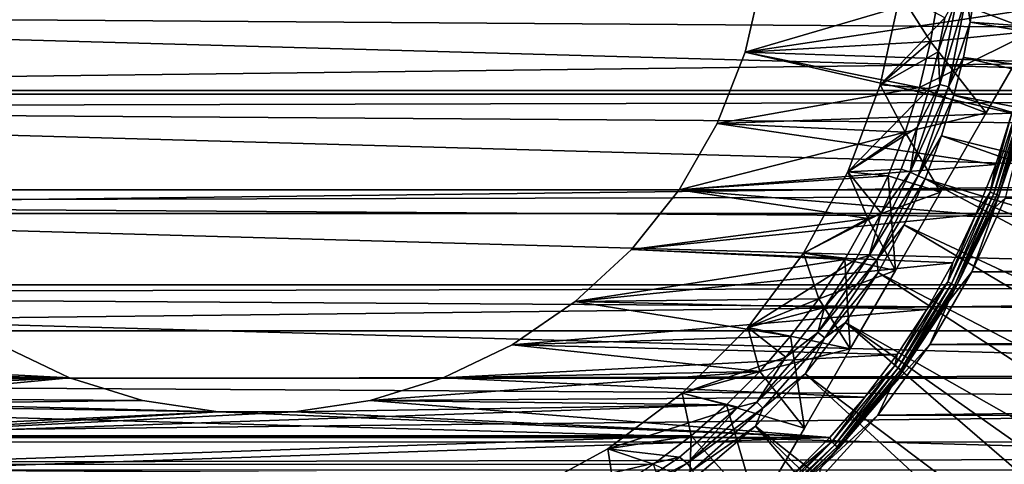
# Model space of a CAD drawing. Units: millimetres. Extents: x -157 to 306, y -332 to 718.
# Drawn here: x -80 to -60, y -11 to -2 of the extents above; entities that cross this region are included whole.
import ezdxf

# ---------------------------------------------------------------- set-up
doc = ezdxf.new("R2010")
doc.units = ezdxf.units.MM
doc.header["$LTSCALE"] = 43.576672
for name, color, linetype in [('1097', 7, 'CONTINUOUS'), ('1099', 7, 'CONTINUOUS'), ('1101', 7, 'CONTINUOUS'), ('1103', 7, 'CONTINUOUS'), ('1104', 7, 'CONTINUOUS'), ('1105', 7, 'CONTINUOUS'), ('1107', 7, 'CONTINUOUS'), ('1113', 7, 'CONTINUOUS'), ('1114', 7, 'CONTINUOUS'), ('1120', 7, 'CONTINUOUS'), ('1121', 7, 'CONTINUOUS'), ('1124', 7, 'CONTINUOUS'), ('1126', 7, 'CONTINUOUS'), ('1127', 7, 'CONTINUOUS'), ('1134', 7, 'CONTINUOUS'), ('1568', 7, 'CONTINUOUS'), ('2', 7, 'CONTINUOUS')]:
    doc.layers.add(name, color=color, linetype=linetype)

msp = doc.modelspace()

# ---------------------------------------------------------------- linework, layer by layer
at = {"layer": '1097', "linetype": 'Continuous'}
for points in [[(-64.716, -1.55, -34), (-59.199, -2.186, -34), (-65.062, -3.065, -34), (-64.716, -1.55, -34)], [(-59.199, -2.186, -34), (-59.383, -3.252, -34), (-65.062, -3.065, -34), (-59.199, -2.186, -34)], [(-65.062, -3.065, -34), (-59.639, -4.303, -34), (-65.63, -4.513, -34), (-65.062, -3.065, -34)], [(-59.383, -3.252, -34), (-59.639, -4.303, -34), (-65.062, -3.065, -34), (-59.383, -3.252, -34)], [(-59.639, -4.303, -34), (-59.97, -5.343, -34), (-65.63, -4.513, -34), (-59.639, -4.303, -34)], [(-65.63, -4.513, -34), (-59.97, -5.343, -34), (-66.407, -5.859, -34), (-65.63, -4.513, -34)], [(-59.97, -5.343, -34), (-60.372, -6.362, -34), (-66.407, -5.859, -34), (-59.97, -5.343, -34)], [(-66.407, -5.859, -34), (-60.372, -6.362, -34), (-67.376, -7.074, -34), (-66.407, -5.859, -34)], [(-60.372, -6.362, -34), (-60.839, -7.344, -34), (-67.376, -7.074, -34), (-60.372, -6.362, -34)], [(-67.376, -7.074, -34), (-60.839, -7.344, -34), (-68.516, -8.131, -34), (-67.376, -7.074, -34)], [(-60.839, -7.344, -34), (-61.372, -8.29, -34), (-68.516, -8.131, -34), (-60.839, -7.344, -34)], [(-68.516, -8.131, -34), (-61.372, -8.29, -34), (-69.8, -9.007, -34), (-68.516, -8.131, -34)], [(-61.372, -8.29, -34), (-61.972, -9.205, -34), (-69.8, -9.007, -34), (-61.372, -8.29, -34)], [(-78.799, -9.681, -34), (-88.029, -9.203, -34), (-80.2, -9.007, -34), (-78.799, -9.681, -34)], [(-69.8, -9.007, -34), (-61.972, -9.205, -34), (-71.201, -9.681, -34), (-69.8, -9.007, -34)], [(-87.369, -10.073, -34), (-88.029, -9.203, -34), (-78.799, -9.681, -34), (-87.369, -10.073, -34)], [(-61.972, -9.205, -34), (-62.632, -10.075, -34), (-71.201, -9.681, -34), (-61.972, -9.205, -34)], [(-77.314, -10.139, -34), (-87.369, -10.073, -34), (-78.799, -9.681, -34), (-77.314, -10.139, -34)], [(-71.201, -9.681, -34), (-62.632, -10.075, -34), (-72.686, -10.139, -34), (-71.201, -9.681, -34)], [(-86.657, -10.89, -34), (-87.369, -10.073, -34), (-75.777, -10.371, -34), (-86.657, -10.89, -34)], [(-75.777, -10.371, -34), (-87.369, -10.073, -34), (-77.314, -10.139, -34), (-75.777, -10.371, -34)], [(-72.686, -10.139, -34), (-63.345, -10.892, -34), (-74.223, -10.371, -34), (-72.686, -10.139, -34)], [(-62.632, -10.075, -34), (-63.345, -10.892, -34), (-72.686, -10.139, -34), (-62.632, -10.075, -34)], [(-63.345, -10.892, -34), (-86.657, -10.89, -34), (-75.777, -10.371, -34), (-63.345, -10.892, -34)], [(-74.223, -10.371, -34), (-63.345, -10.892, -34), (-75.777, -10.371, -34), (-74.223, -10.371, -34)], [(-85.885, -11.66, -34), (-86.657, -10.89, -34), (-63.345, -10.892, -34), (-85.885, -11.66, -34)], [(-64.117, -11.662, -34), (-85.885, -11.66, -34), (-63.345, -10.892, -34), (-64.117, -11.662, -34)]]:
    msp.add_3dface(points, dxfattribs=at)
at = {"layer": '1099', "linetype": 'Continuous'}
for points in [[(-59.301, -4.206, -33.703), (-59.775, -6.03, -19.592), (-59.985, -6.22, -33.703), (-59.301, -4.206, -33.703)], [(-59.775, -6.03, -19.592), (-60.452, -7.528, -19.068), (-59.985, -6.22, -33.703), (-59.775, -6.03, -19.592)], [(-59.985, -6.22, -33.703), (-60.452, -7.528, -19.068), (-60.925, -8.126, -33.703), (-59.985, -6.22, -33.703)], [(-60.452, -7.528, -19.068), (-61.309, -9.004, -18.416), (-60.925, -8.126, -33.703), (-60.452, -7.528, -19.068)], [(-60.925, -8.126, -33.703), (-61.309, -9.004, -18.416), (-62.106, -9.894, -33.703), (-60.925, -8.126, -33.703)], [(-61.309, -9.004, -18.416), (-62.363, -10.441, -17.64), (-62.106, -9.894, -33.703), (-61.309, -9.004, -18.416)], [(-62.106, -9.894, -33.703), (-62.363, -10.441, -17.64), (-63.508, -11.492, -33.703), (-62.106, -9.894, -33.703)], [(-62.363, -10.441, -17.64), (-63.615, -11.805, -16.758), (-63.508, -11.492, -33.703), (-62.363, -10.441, -17.64)]]:
    msp.add_3dface(points, dxfattribs=at)
at = {"layer": '1101', "linetype": 'Continuous'}
for points in [[(-60.082, -5.906, -33.986), (-59.639, -4.303, -34), (-59.46, -3.99, -33.986), (-60.082, -5.906, -33.986)], [(-60.082, -5.906, -33.986), (-59.46, -3.99, -33.986), (-60.005, -5.937, -33.943), (-60.082, -5.906, -33.986)], [(-60.005, -5.937, -33.943), (-59.46, -3.99, -33.986), (-59.379, -4.011, -33.943), (-60.005, -5.937, -33.943)], [(-60.005, -5.937, -33.943), (-59.379, -4.011, -33.943), (-59.943, -5.962, -33.878), (-60.005, -5.937, -33.943)], [(-59.943, -5.962, -33.878), (-59.379, -4.011, -33.943), (-59.314, -4.027, -33.878), (-59.943, -5.962, -33.878)], [(-59.943, -5.962, -33.878), (-59.314, -4.027, -33.878), (-59.903, -5.977, -33.795), (-59.943, -5.962, -33.878)], [(-59.903, -5.977, -33.795), (-59.314, -4.027, -33.878), (-59.273, -4.038, -33.795), (-59.903, -5.977, -33.795)], [(-59.301, -4.206, -33.703), (-59.903, -5.977, -33.795), (-59.273, -4.038, -33.795), (-59.301, -4.206, -33.703)], [(-59.97, -5.343, -34), (-59.639, -4.303, -34), (-60.082, -5.906, -33.986), (-59.97, -5.343, -34)], [(-59.301, -4.206, -33.703), (-59.985, -6.22, -33.703), (-59.903, -5.977, -33.795), (-59.301, -4.206, -33.703)], [(-60.372, -6.362, -34), (-59.97, -5.343, -34), (-60.082, -5.906, -33.986), (-60.372, -6.362, -34)], [(-60.94, -7.73, -33.986), (-60.372, -6.362, -34), (-60.082, -5.906, -33.986), (-60.94, -7.73, -33.986)], [(-60.94, -7.73, -33.986), (-60.082, -5.906, -33.986), (-60.867, -7.77, -33.943), (-60.94, -7.73, -33.986)], [(-60.867, -7.77, -33.943), (-60.082, -5.906, -33.986), (-60.005, -5.937, -33.943), (-60.867, -7.77, -33.943)], [(-60.867, -7.77, -33.943), (-60.005, -5.937, -33.943), (-60.809, -7.802, -33.878), (-60.867, -7.77, -33.943)], [(-60.809, -7.802, -33.878), (-60.005, -5.937, -33.943), (-59.943, -5.962, -33.878), (-60.809, -7.802, -33.878)], [(-60.809, -7.802, -33.878), (-59.943, -5.962, -33.878), (-60.771, -7.822, -33.795), (-60.809, -7.802, -33.878)], [(-60.771, -7.822, -33.795), (-59.943, -5.962, -33.878), (-59.903, -5.977, -33.795), (-60.771, -7.822, -33.795)], [(-59.985, -6.22, -33.703), (-60.771, -7.822, -33.795), (-59.903, -5.977, -33.795), (-59.985, -6.22, -33.703)], [(-60.839, -7.344, -34), (-60.372, -6.362, -34), (-60.94, -7.73, -33.986), (-60.839, -7.344, -34)], [(-59.985, -6.22, -33.703), (-60.925, -8.126, -33.703), (-60.771, -7.822, -33.795), (-59.985, -6.22, -33.703)], [(-61.372, -8.29, -34), (-60.839, -7.344, -34), (-60.94, -7.73, -33.986), (-61.372, -8.29, -34)], [(-62.02, -9.431, -33.986), (-61.372, -8.29, -34), (-60.94, -7.73, -33.986), (-62.02, -9.431, -33.986)], [(-62.02, -9.431, -33.986), (-60.94, -7.73, -33.986), (-61.952, -9.48, -33.943), (-62.02, -9.431, -33.986)], [(-61.952, -9.48, -33.943), (-60.94, -7.73, -33.986), (-60.867, -7.77, -33.943), (-61.952, -9.48, -33.943)], [(-61.952, -9.48, -33.943), (-60.867, -7.77, -33.943), (-61.899, -9.519, -33.878), (-61.952, -9.48, -33.943)], [(-61.899, -9.519, -33.878), (-60.867, -7.77, -33.943), (-60.809, -7.802, -33.878), (-61.899, -9.519, -33.878)], [(-61.899, -9.519, -33.878), (-60.809, -7.802, -33.878), (-61.864, -9.544, -33.795), (-61.899, -9.519, -33.878)], [(-61.864, -9.544, -33.795), (-60.809, -7.802, -33.878), (-60.771, -7.822, -33.795), (-61.864, -9.544, -33.795)], [(-60.925, -8.126, -33.703), (-61.864, -9.544, -33.795), (-60.771, -7.822, -33.795), (-60.925, -8.126, -33.703)], [(-60.925, -8.126, -33.703), (-62.106, -9.894, -33.703), (-61.864, -9.544, -33.795), (-60.925, -8.126, -33.703)], [(-61.972, -9.205, -34), (-61.372, -8.29, -34), (-62.02, -9.431, -33.986), (-61.972, -9.205, -34)], [(-62.632, -10.075, -34), (-61.972, -9.205, -34), (-62.02, -9.431, -33.986), (-62.632, -10.075, -34)], [(-63.304, -10.983, -33.986), (-62.632, -10.075, -34), (-62.02, -9.431, -33.986), (-63.304, -10.983, -33.986)], [(-63.304, -10.983, -33.986), (-62.02, -9.431, -33.986), (-63.243, -11.04, -33.943), (-63.304, -10.983, -33.986)], [(-63.243, -11.04, -33.943), (-62.02, -9.431, -33.986), (-61.952, -9.48, -33.943), (-63.243, -11.04, -33.943)], [(-63.243, -11.04, -33.943), (-61.952, -9.48, -33.943), (-63.195, -11.086, -33.878), (-63.243, -11.04, -33.943)], [(-63.195, -11.086, -33.878), (-61.952, -9.48, -33.943), (-61.899, -9.519, -33.878), (-63.195, -11.086, -33.878)], [(-63.195, -11.086, -33.878), (-61.899, -9.519, -33.878), (-63.164, -11.115, -33.795), (-63.195, -11.086, -33.878)], [(-63.164, -11.115, -33.795), (-61.899, -9.519, -33.878), (-61.864, -9.544, -33.795), (-63.164, -11.115, -33.795)], [(-62.106, -9.894, -33.703), (-63.164, -11.115, -33.795), (-61.864, -9.544, -33.795), (-62.106, -9.894, -33.703)], [(-62.106, -9.894, -33.703), (-63.508, -11.492, -33.703), (-63.164, -11.115, -33.795), (-62.106, -9.894, -33.703)], [(-63.345, -10.892, -34), (-62.632, -10.075, -34), (-63.304, -10.983, -33.986), (-63.345, -10.892, -34)], [(-64.773, -12.363, -33.986), (-64.117, -11.662, -34), (-63.304, -10.983, -33.986), (-64.773, -12.363, -33.986)], [(-64.773, -12.363, -33.986), (-63.304, -10.983, -33.986), (-64.72, -12.427, -33.943), (-64.773, -12.363, -33.986)], [(-64.72, -12.427, -33.943), (-63.304, -10.983, -33.986), (-63.243, -11.04, -33.943), (-64.72, -12.427, -33.943)], [(-64.117, -11.662, -34), (-63.345, -10.892, -34), (-63.304, -10.983, -33.986), (-64.117, -11.662, -34)], [(-64.72, -12.427, -33.943), (-63.243, -11.04, -33.943), (-64.677, -12.478, -33.878), (-64.72, -12.427, -33.943)], [(-64.677, -12.478, -33.878), (-63.243, -11.04, -33.943), (-63.195, -11.086, -33.878), (-64.677, -12.478, -33.878)], [(-64.677, -12.478, -33.878), (-63.195, -11.086, -33.878), (-64.65, -12.511, -33.795), (-64.677, -12.478, -33.878)], [(-64.65, -12.511, -33.795), (-63.195, -11.086, -33.878), (-63.164, -11.115, -33.795), (-64.65, -12.511, -33.795)], [(-63.508, -11.492, -33.703), (-64.65, -12.511, -33.795), (-63.164, -11.115, -33.795), (-63.508, -11.492, -33.703)]]:
    msp.add_3dface(points, dxfattribs=at)
at = {"layer": '1103', "linetype": 'Continuous'}
for points in [[(-64.716, -1.55, -34), (-65.062, -3.065, -34), (-64.716, -1.55, -35), (-64.716, -1.55, -34)], [(-64.716, -1.55, -35), (-65.062, -3.065, -34), (-65.062, -3.065, -35), (-64.716, -1.55, -35)], [(-65.062, -3.065, -34), (-65.63, -4.513, -34), (-65.062, -3.065, -35), (-65.062, -3.065, -34)], [(-65.062, -3.065, -35), (-65.63, -4.513, -34), (-65.63, -4.513, -35), (-65.062, -3.065, -35)], [(-65.63, -4.513, -34), (-66.407, -5.859, -34), (-65.63, -4.513, -35), (-65.63, -4.513, -34)], [(-65.63, -4.513, -35), (-66.407, -5.859, -34), (-66.407, -5.859, -35), (-65.63, -4.513, -35)], [(-66.407, -5.859, -34), (-67.376, -7.074, -34), (-66.407, -5.859, -35), (-66.407, -5.859, -34)], [(-66.407, -5.859, -35), (-67.376, -7.074, -34), (-67.376, -7.074, -35), (-66.407, -5.859, -35)], [(-67.376, -7.074, -34), (-68.516, -8.131, -34), (-67.376, -7.074, -35), (-67.376, -7.074, -34)], [(-67.376, -7.074, -35), (-68.516, -8.131, -34), (-68.516, -8.131, -35), (-67.376, -7.074, -35)], [(-68.516, -8.131, -34), (-69.8, -9.007, -34), (-68.516, -8.131, -35), (-68.516, -8.131, -34)], [(-68.516, -8.131, -35), (-69.8, -9.007, -34), (-69.8, -9.007, -35), (-68.516, -8.131, -35)], [(-78.799, -9.681, -34), (-80.2, -9.007, -34), (-78.799, -9.681, -35), (-78.799, -9.681, -34)], [(-78.799, -9.681, -35), (-80.2, -9.007, -34), (-80.2, -9.007, -35), (-78.799, -9.681, -35)], [(-69.8, -9.007, -34), (-71.201, -9.681, -34), (-69.8, -9.007, -35), (-69.8, -9.007, -34)], [(-69.8, -9.007, -35), (-71.201, -9.681, -34), (-71.201, -9.681, -35), (-69.8, -9.007, -35)], [(-77.314, -10.139, -34), (-78.799, -9.681, -34), (-77.314, -10.139, -35), (-77.314, -10.139, -34)], [(-77.314, -10.139, -35), (-78.799, -9.681, -34), (-78.799, -9.681, -35), (-77.314, -10.139, -35)], [(-71.201, -9.681, -34), (-72.686, -10.139, -34), (-71.201, -9.681, -35), (-71.201, -9.681, -34)], [(-71.201, -9.681, -35), (-72.686, -10.139, -34), (-72.686, -10.139, -35), (-71.201, -9.681, -35)], [(-75.777, -10.371, -34), (-77.314, -10.139, -34), (-75.777, -10.371, -35), (-75.777, -10.371, -34)], [(-75.777, -10.371, -35), (-77.314, -10.139, -34), (-77.314, -10.139, -35), (-75.777, -10.371, -35)], [(-72.686, -10.139, -34), (-74.223, -10.371, -34), (-72.686, -10.139, -35), (-72.686, -10.139, -34)], [(-72.686, -10.139, -35), (-74.223, -10.371, -34), (-74.223, -10.371, -35), (-72.686, -10.139, -35)], [(-74.223, -10.371, -34), (-75.777, -10.371, -34), (-74.223, -10.371, -35), (-74.223, -10.371, -34)], [(-74.223, -10.371, -35), (-75.777, -10.371, -34), (-75.777, -10.371, -35), (-74.223, -10.371, -35)]]:
    msp.add_3dface(points, dxfattribs=at)
at = {"layer": '1104', "linetype": 'Continuous'}
for points in [[(-61.914, -1.881, -50), (-61.293, -2.848, -50), (-62.315, -3.725, -50), (-61.914, -1.881, -50)], [(-61.13, -1.907, -50), (-61.293, -2.848, -50), (-61.914, -1.881, -50), (-61.13, -1.907, -50)], [(-61.293, -2.848, -50), (-61.519, -3.778, -50), (-62.315, -3.725, -50), (-61.293, -2.848, -50)], [(-62.315, -3.725, -50), (-61.808, -4.688, -50), (-62.974, -5.492, -50), (-62.315, -3.725, -50)], [(-61.519, -3.778, -50), (-61.808, -4.688, -50), (-62.315, -3.725, -50), (-61.519, -3.778, -50)], [(-61.808, -4.688, -50), (-62.159, -5.578, -50), (-62.974, -5.492, -50), (-61.808, -4.688, -50)], [(-62.974, -5.492, -50), (-62.569, -6.44, -50), (-63.878, -7.148, -50), (-62.974, -5.492, -50)], [(-62.159, -5.578, -50), (-62.569, -6.44, -50), (-62.974, -5.492, -50), (-62.159, -5.578, -50)], [(-62.569, -6.44, -50), (-63.038, -7.275, -50), (-63.878, -7.148, -50), (-62.569, -6.44, -50)], [(-63.878, -7.148, -50), (-63.562, -8.073, -50), (-65.008, -8.657, -50), (-63.878, -7.148, -50)], [(-63.038, -7.275, -50), (-63.562, -8.073, -50), (-63.878, -7.148, -50), (-63.038, -7.275, -50)], [(-63.562, -8.073, -50), (-64.141, -8.836, -50), (-65.008, -8.657, -50), (-63.562, -8.073, -50)], [(-65.008, -8.657, -50), (-64.768, -9.555, -50), (-66.342, -9.991, -50), (-65.008, -8.657, -50)], [(-64.141, -8.836, -50), (-64.768, -9.555, -50), (-65.008, -8.657, -50), (-64.141, -8.836, -50)], [(-64.768, -9.555, -50), (-65.445, -10.232, -50), (-66.342, -9.991, -50), (-64.768, -9.555, -50)], [(-66.342, -9.991, -50), (-66.164, -10.859, -50), (-67.853, -11.122, -50), (-66.342, -9.991, -50)], [(-65.445, -10.232, -50), (-66.164, -10.859, -50), (-66.342, -9.991, -50), (-65.445, -10.232, -50)], [(-66.164, -10.859, -50), (-66.927, -11.438, -50), (-67.853, -11.122, -50), (-66.164, -10.859, -50)], [(-67.853, -11.122, -50), (-67.725, -11.962, -50), (-69.508, -12.026, -50), (-67.853, -11.122, -50)], [(-66.927, -11.438, -50), (-67.725, -11.962, -50), (-67.853, -11.122, -50), (-66.927, -11.438, -50)]]:
    msp.add_3dface(points, dxfattribs=at)
at = {"layer": '1105', "linetype": 'Continuous'}
for points in [[(-64.716, -1.55, -35), (-65.062, -3.065, -35), (-61.13, -1.907, -35), (-64.716, -1.55, -35)], [(-61.13, -1.907, -35), (-65.062, -3.065, -35), (-61.293, -2.848, -35), (-61.13, -1.907, -35)], [(-61.293, -2.848, -35), (-65.062, -3.065, -35), (-61.519, -3.778, -35), (-61.293, -2.848, -35)], [(-65.062, -3.065, -35), (-65.63, -4.513, -35), (-61.519, -3.778, -35), (-65.062, -3.065, -35)], [(-61.519, -3.778, -35), (-65.63, -4.513, -35), (-61.808, -4.688, -35), (-61.519, -3.778, -35)], [(-65.63, -4.513, -35), (-66.407, -5.859, -35), (-61.808, -4.688, -35), (-65.63, -4.513, -35)], [(-61.808, -4.688, -35), (-66.407, -5.859, -35), (-62.159, -5.578, -35), (-61.808, -4.688, -35)], [(-62.159, -5.578, -35), (-66.407, -5.859, -35), (-62.569, -6.44, -35), (-62.159, -5.578, -35)], [(-66.407, -5.859, -35), (-67.376, -7.074, -35), (-62.569, -6.44, -35), (-66.407, -5.859, -35)], [(-62.569, -6.44, -35), (-67.376, -7.074, -35), (-63.038, -7.275, -35), (-62.569, -6.44, -35)], [(-67.376, -7.074, -35), (-68.516, -8.131, -35), (-63.038, -7.275, -35), (-67.376, -7.074, -35)], [(-63.038, -7.275, -35), (-68.516, -8.131, -35), (-63.562, -8.073, -35), (-63.038, -7.275, -35)], [(-68.516, -8.131, -35), (-69.8, -9.007, -35), (-64.141, -8.836, -35), (-68.516, -8.131, -35)], [(-63.562, -8.073, -35), (-68.516, -8.131, -35), (-64.141, -8.836, -35), (-63.562, -8.073, -35)], [(-78.799, -9.681, -35), (-80.2, -9.007, -35), (-85.232, -9.555, -35), (-78.799, -9.681, -35)], [(-69.8, -9.007, -35), (-71.201, -9.681, -35), (-64.768, -9.555, -35), (-69.8, -9.007, -35)], [(-64.141, -8.836, -35), (-69.8, -9.007, -35), (-64.768, -9.555, -35), (-64.141, -8.836, -35)], [(-84.555, -10.232, -35), (-78.799, -9.681, -35), (-85.232, -9.555, -35), (-84.555, -10.232, -35)], [(-71.201, -9.681, -35), (-72.686, -10.139, -35), (-64.768, -9.555, -35), (-71.201, -9.681, -35)], [(-64.768, -9.555, -35), (-72.686, -10.139, -35), (-65.445, -10.232, -35), (-64.768, -9.555, -35)], [(-77.314, -10.139, -35), (-78.799, -9.681, -35), (-84.555, -10.232, -35), (-77.314, -10.139, -35)], [(-75.777, -10.371, -35), (-77.314, -10.139, -35), (-84.555, -10.232, -35), (-75.777, -10.371, -35)], [(-72.686, -10.139, -35), (-74.223, -10.371, -35), (-65.445, -10.232, -35), (-72.686, -10.139, -35)], [(-83.836, -10.859, -35), (-75.777, -10.371, -35), (-84.555, -10.232, -35), (-83.836, -10.859, -35)], [(-65.445, -10.232, -35), (-74.223, -10.371, -35), (-83.836, -10.859, -35), (-65.445, -10.232, -35)], [(-66.164, -10.859, -35), (-65.445, -10.232, -35), (-83.836, -10.859, -35), (-66.164, -10.859, -35)], [(-74.223, -10.371, -35), (-75.777, -10.371, -35), (-83.836, -10.859, -35), (-74.223, -10.371, -35)], [(-83.073, -11.438, -35), (-66.164, -10.859, -35), (-83.836, -10.859, -35), (-83.073, -11.438, -35)], [(-66.927, -11.438, -35), (-66.164, -10.859, -35), (-83.073, -11.438, -35), (-66.927, -11.438, -35)]]:
    msp.add_3dface(points, dxfattribs=at)
at = {"layer": '1107', "linetype": 'Continuous'}
for points in [[(-59.2, -2.634, -37.018), (-60.16, -4.297, -36.449), (-59.2, -2.634, -47.982), (-59.2, -2.634, -37.018)], [(-59.2, -2.634, -47.982), (-60.16, -4.297, -36.449), (-60.16, -4.297, -48.551), (-59.2, -2.634, -47.982)], [(-60.16, -4.297, -36.449), (-61.091, -5.908, -36.112), (-60.16, -4.297, -48.551), (-60.16, -4.297, -36.449)], [(-60.16, -4.297, -48.551), (-61.091, -5.908, -36.112), (-61.091, -5.908, -48.888), (-60.16, -4.297, -48.551)], [(-61.091, -5.908, -36.112), (-62.009, -7.5, -36), (-61.091, -5.908, -48.888), (-61.091, -5.908, -36.112)], [(-61.091, -5.908, -48.888), (-62.009, -7.5, -36), (-62.009, -7.5, -49), (-61.091, -5.908, -48.888)], [(-62.009, -7.5, -36), (-62.928, -9.091, -36.112), (-62.009, -7.5, -49), (-62.009, -7.5, -36)], [(-62.009, -7.5, -49), (-62.928, -9.091, -36.112), (-62.928, -9.091, -48.888), (-62.009, -7.5, -49)], [(-62.928, -9.091, -36.112), (-63.859, -10.703, -36.449), (-62.928, -9.091, -48.888), (-62.928, -9.091, -36.112)], [(-62.928, -9.091, -48.888), (-63.859, -10.703, -36.449), (-63.859, -10.703, -48.551), (-62.928, -9.091, -48.888)], [(-63.859, -10.703, -36.449), (-64.819, -12.366, -37.018), (-63.859, -10.703, -48.551), (-63.859, -10.703, -36.449)], [(-63.859, -10.703, -48.551), (-64.819, -12.366, -37.018), (-64.819, -12.366, -47.982), (-63.859, -10.703, -48.551)]]:
    msp.add_3dface(points, dxfattribs=at)
at = {"layer": '1113', "linetype": 'Continuous'}
for points in [[(-61.13, -1.907, -35), (-59.2, -2.634, -37.018), (-59.037, -1.322, -37.018), (-61.13, -1.907, -35)], [(-61.13, -1.907, -35), (-61.293, -2.848, -35), (-59.2, -2.634, -37.018), (-61.13, -1.907, -35)], [(-61.293, -2.848, -35), (-61.519, -3.778, -35), (-59.2, -2.634, -37.018), (-61.293, -2.848, -35)], [(-61.519, -3.778, -35), (-60.16, -4.297, -36.449), (-59.2, -2.634, -37.018), (-61.519, -3.778, -35)], [(-61.519, -3.778, -35), (-61.808, -4.688, -35), (-60.16, -4.297, -36.449), (-61.519, -3.778, -35)], [(-61.808, -4.688, -35), (-61.091, -5.908, -36.112), (-60.16, -4.297, -36.449), (-61.808, -4.688, -35)], [(-61.808, -4.688, -35), (-62.159, -5.578, -35), (-61.091, -5.908, -36.112), (-61.808, -4.688, -35)], [(-62.159, -5.578, -35), (-62.569, -6.44, -35), (-61.091, -5.908, -36.112), (-62.159, -5.578, -35)], [(-62.569, -6.44, -35), (-62.009, -7.5, -36), (-61.091, -5.908, -36.112), (-62.569, -6.44, -35)], [(-62.569, -6.44, -35), (-63.038, -7.275, -35), (-62.009, -7.5, -36), (-62.569, -6.44, -35)], [(-63.038, -7.275, -35), (-63.562, -8.073, -35), (-62.009, -7.5, -36), (-63.038, -7.275, -35)], [(-63.562, -8.073, -35), (-62.928, -9.091, -36.112), (-62.009, -7.5, -36), (-63.562, -8.073, -35)], [(-63.562, -8.073, -35), (-64.141, -8.836, -35), (-62.928, -9.091, -36.112), (-63.562, -8.073, -35)], [(-64.141, -8.836, -35), (-64.768, -9.555, -35), (-62.928, -9.091, -36.112), (-64.141, -8.836, -35)], [(-64.768, -9.555, -35), (-63.859, -10.703, -36.449), (-62.928, -9.091, -36.112), (-64.768, -9.555, -35)], [(-64.768, -9.555, -35), (-65.445, -10.232, -35), (-63.859, -10.703, -36.449), (-64.768, -9.555, -35)], [(-65.445, -10.232, -35), (-66.164, -10.859, -35), (-64.819, -12.366, -37.018), (-65.445, -10.232, -35)], [(-65.445, -10.232, -35), (-64.819, -12.366, -37.018), (-63.859, -10.703, -36.449), (-65.445, -10.232, -35)], [(-66.164, -10.859, -35), (-66.927, -11.438, -35), (-64.819, -12.366, -37.018), (-66.164, -10.859, -35)]]:
    msp.add_3dface(points, dxfattribs=at)
at = {"layer": '1114', "linetype": 'Continuous'}
for points in [[(-59.2, -2.634, -47.982), (-61.13, -1.907, -50), (-59.037, -1.322, -47.982), (-59.2, -2.634, -47.982)], [(-61.293, -2.848, -50), (-61.13, -1.907, -50), (-59.2, -2.634, -47.982), (-61.293, -2.848, -50)], [(-61.293, -2.848, -50), (-59.2, -2.634, -47.982), (-60.16, -4.297, -48.551), (-61.293, -2.848, -50)], [(-61.519, -3.778, -50), (-61.293, -2.848, -50), (-60.16, -4.297, -48.551), (-61.519, -3.778, -50)], [(-61.808, -4.688, -50), (-61.519, -3.778, -50), (-60.16, -4.297, -48.551), (-61.808, -4.688, -50)], [(-61.808, -4.688, -50), (-60.16, -4.297, -48.551), (-61.091, -5.908, -48.888), (-61.808, -4.688, -50)], [(-62.159, -5.578, -50), (-61.808, -4.688, -50), (-61.091, -5.908, -48.888), (-62.159, -5.578, -50)], [(-62.569, -6.44, -50), (-62.159, -5.578, -50), (-62.009, -7.5, -49), (-62.569, -6.44, -50)], [(-62.159, -5.578, -50), (-61.091, -5.908, -48.888), (-62.009, -7.5, -49), (-62.159, -5.578, -50)], [(-63.038, -7.275, -50), (-62.569, -6.44, -50), (-62.009, -7.5, -49), (-63.038, -7.275, -50)], [(-63.562, -8.073, -50), (-63.038, -7.275, -50), (-62.928, -9.091, -48.888), (-63.562, -8.073, -50)], [(-63.038, -7.275, -50), (-62.009, -7.5, -49), (-62.928, -9.091, -48.888), (-63.038, -7.275, -50)], [(-64.141, -8.836, -50), (-63.562, -8.073, -50), (-62.928, -9.091, -48.888), (-64.141, -8.836, -50)], [(-64.768, -9.555, -50), (-64.141, -8.836, -50), (-63.859, -10.703, -48.551), (-64.768, -9.555, -50)], [(-64.141, -8.836, -50), (-62.928, -9.091, -48.888), (-63.859, -10.703, -48.551), (-64.141, -8.836, -50)], [(-65.445, -10.232, -50), (-64.768, -9.555, -50), (-63.859, -10.703, -48.551), (-65.445, -10.232, -50)], [(-66.164, -10.859, -50), (-65.445, -10.232, -50), (-64.819, -12.366, -47.982), (-66.164, -10.859, -50)], [(-65.445, -10.232, -50), (-63.859, -10.703, -48.551), (-64.819, -12.366, -47.982), (-65.445, -10.232, -50)], [(-66.927, -11.438, -50), (-66.164, -10.859, -50), (-66.24, -13.41, -47.982), (-66.927, -11.438, -50)], [(-66.164, -10.859, -50), (-64.819, -12.366, -47.982), (-66.24, -13.41, -47.982), (-66.164, -10.859, -50)]]:
    msp.add_3dface(points, dxfattribs=at)
at = {"layer": '1120', "linetype": 'Continuous'}
for points in [[(-61.914, -1.881, -50), (-62.315, -3.725, -50), (-61.914, -1.881, -53.5), (-61.914, -1.881, -50)], [(-61.914, -1.881, -53.5), (-62.315, -3.725, -50), (-62.315, -3.725, -53.5), (-61.914, -1.881, -53.5)], [(-62.315, -3.725, -50), (-62.974, -5.492, -50), (-62.315, -3.725, -53.5), (-62.315, -3.725, -50)], [(-62.315, -3.725, -53.5), (-62.974, -5.492, -50), (-62.974, -5.492, -53.5), (-62.315, -3.725, -53.5)], [(-62.974, -5.492, -50), (-63.878, -7.148, -50), (-62.974, -5.492, -53.5), (-62.974, -5.492, -50)], [(-62.974, -5.492, -53.5), (-63.878, -7.148, -50), (-63.878, -7.148, -53.5), (-62.974, -5.492, -53.5)], [(-63.878, -7.148, -50), (-65.008, -8.657, -50), (-63.878, -7.148, -53.5), (-63.878, -7.148, -50)], [(-63.878, -7.148, -53.5), (-65.008, -8.657, -50), (-65.008, -8.657, -53.5), (-63.878, -7.148, -53.5)], [(-65.008, -8.657, -50), (-66.342, -9.991, -50), (-65.008, -8.657, -53.5), (-65.008, -8.657, -50)], [(-65.008, -8.657, -53.5), (-66.342, -9.991, -50), (-66.342, -9.991, -53.5), (-65.008, -8.657, -53.5)], [(-66.342, -9.991, -50), (-67.853, -11.122, -50), (-66.342, -9.991, -53.5), (-66.342, -9.991, -50)], [(-66.342, -9.991, -53.5), (-67.853, -11.122, -50), (-67.853, -11.122, -53.5), (-66.342, -9.991, -53.5)], [(-67.853, -11.122, -50), (-69.508, -12.026, -50), (-67.853, -11.122, -53.5), (-67.853, -11.122, -50)], [(-67.853, -11.122, -53.5), (-69.508, -12.026, -50), (-69.508, -12.026, -53.5), (-67.853, -11.122, -53.5)]]:
    msp.add_3dface(points, dxfattribs=at)
at = {"layer": '1121', "linetype": 'Continuous'}
for points in [[(-109.78, -3.918, -79.5), (-109.945, -1.965, -79.5), (-40.22, -3.918, -79.5), (-109.78, -3.918, -79.5)], [(-40.22, -3.918, -79.5), (-109.945, -1.965, -79.5), (-40.055, -1.965, -79.5), (-40.22, -3.918, -79.5)], [(-109.505, -5.863, -79.5), (-109.78, -3.918, -79.5), (-40.495, -5.863, -79.5), (-109.505, -5.863, -79.5)], [(-40.495, -5.863, -79.5), (-109.78, -3.918, -79.5), (-40.22, -3.918, -79.5), (-40.495, -5.863, -79.5)], [(-109.123, -7.788, -79.5), (-109.505, -5.863, -79.5), (-40.877, -7.788, -79.5), (-109.123, -7.788, -79.5)], [(-40.877, -7.788, -79.5), (-109.505, -5.863, -79.5), (-40.495, -5.863, -79.5), (-40.877, -7.788, -79.5)], [(-108.632, -9.69, -79.5), (-109.123, -7.788, -79.5), (-41.368, -9.69, -79.5), (-108.632, -9.69, -79.5)], [(-41.368, -9.69, -79.5), (-109.123, -7.788, -79.5), (-40.877, -7.788, -79.5), (-41.368, -9.69, -79.5)], [(-108.036, -11.559, -79.5), (-108.632, -9.69, -79.5), (-41.964, -11.559, -79.5), (-108.036, -11.559, -79.5)], [(-41.964, -11.559, -79.5), (-108.632, -9.69, -79.5), (-41.368, -9.69, -79.5), (-41.964, -11.559, -79.5)]]:
    msp.add_3dface(points, dxfattribs=at)
at = {"layer": '1124', "linetype": 'Continuous'}
for points in [[(-61.914, -1.881, -53.5), (-62.315, -3.725, -53.5), (-61.004, -2.366, -53.5), (-61.914, -1.881, -53.5)], [(-61.004, -2.366, -53.5), (-62.315, -3.725, -53.5), (-61.138, -3.058, -53.5), (-61.004, -2.366, -53.5)], [(-61.138, -3.058, -53.5), (-62.315, -3.725, -53.5), (-61.322, -3.8, -53.5), (-61.138, -3.058, -53.5)], [(-62.315, -3.725, -53.5), (-62.974, -5.492, -53.5), (-61.322, -3.8, -53.5), (-62.315, -3.725, -53.5)], [(-61.322, -3.8, -53.5), (-62.974, -5.492, -53.5), (-61.568, -4.594, -53.5), (-61.322, -3.8, -53.5)], [(-61.568, -4.594, -53.5), (-62.974, -5.492, -53.5), (-61.889, -5.439, -53.5), (-61.568, -4.594, -53.5)], [(-62.974, -5.492, -53.5), (-63.878, -7.148, -53.5), (-62.297, -6.335, -53.5), (-62.974, -5.492, -53.5)], [(-61.889, -5.439, -53.5), (-62.974, -5.492, -53.5), (-62.297, -6.335, -53.5), (-61.889, -5.439, -53.5)], [(-62.297, -6.335, -53.5), (-63.878, -7.148, -53.5), (-62.81, -7.276, -53.5), (-62.297, -6.335, -53.5)], [(-63.878, -7.148, -53.5), (-65.008, -8.657, -53.5), (-62.81, -7.276, -53.5), (-63.878, -7.148, -53.5)], [(-62.81, -7.276, -53.5), (-65.008, -8.657, -53.5), (-63.449, -8.253, -53.5), (-62.81, -7.276, -53.5)], [(-63.449, -8.253, -53.5), (-65.008, -8.657, -53.5), (-64.239, -9.259, -53.5), (-63.449, -8.253, -53.5)], [(-65.008, -8.657, -53.5), (-66.342, -9.991, -53.5), (-64.239, -9.259, -53.5), (-65.008, -8.657, -53.5)], [(-64.239, -9.259, -53.5), (-66.342, -9.991, -53.5), (-65.213, -10.28, -53.5), (-64.239, -9.259, -53.5)], [(-66.342, -9.991, -53.5), (-67.853, -11.122, -53.5), (-65.213, -10.28, -53.5), (-66.342, -9.991, -53.5)], [(-65.213, -10.28, -53.5), (-67.853, -11.122, -53.5), (-66.399, -11.292, -53.5), (-65.213, -10.28, -53.5)], [(-67.853, -11.122, -53.5), (-69.508, -12.026, -53.5), (-66.399, -11.292, -53.5), (-67.853, -11.122, -53.5)], [(-66.399, -11.292, -53.5), (-69.508, -12.026, -53.5), (-67.818, -12.246, -53.5), (-66.399, -11.292, -53.5)]]:
    msp.add_3dface(points, dxfattribs=at)
at = {"layer": '1126', "linetype": 'Continuous'}
for points in [[(-60.39, -1.782, -53.713), (-40.82, -3.841, -72.869), (-60.327, -1.154, -53.713), (-60.39, -1.782, -53.713)], [(-40.82, -3.841, -72.869), (-40.659, -1.924, -72.869), (-60.327, -1.154, -53.713), (-40.82, -3.841, -72.869)], [(-60.487, -2.453, -53.713), (-40.82, -3.841, -72.869), (-60.39, -1.782, -53.713), (-60.487, -2.453, -53.713)], [(-60.627, -3.171, -53.713), (-41.088, -5.746, -72.869), (-60.487, -2.453, -53.713), (-60.627, -3.171, -53.713)], [(-41.088, -5.746, -72.869), (-40.82, -3.841, -72.869), (-60.487, -2.453, -53.713), (-41.088, -5.746, -72.869)], [(-60.819, -3.94, -53.713), (-41.463, -7.633, -72.869), (-60.627, -3.171, -53.713), (-60.819, -3.94, -53.713)], [(-41.463, -7.633, -72.869), (-41.088, -5.746, -72.869), (-60.627, -3.171, -53.713), (-41.463, -7.633, -72.869)], [(-61.074, -4.763, -53.713), (-41.942, -9.498, -72.869), (-60.819, -3.94, -53.713), (-61.074, -4.763, -53.713)], [(-41.942, -9.498, -72.869), (-41.463, -7.633, -72.869), (-60.819, -3.94, -53.713), (-41.942, -9.498, -72.869)], [(-61.405, -5.64, -53.713), (-42.527, -11.336, -72.869), (-61.074, -4.763, -53.713), (-61.405, -5.64, -53.713)], [(-42.527, -11.336, -72.869), (-41.942, -9.498, -72.869), (-61.074, -4.763, -53.713), (-42.527, -11.336, -72.869)], [(-61.829, -6.569, -53.713), (-44.002, -14.904, -72.869), (-61.405, -5.64, -53.713), (-61.829, -6.569, -53.713)], [(-43.214, -13.14, -72.869), (-42.527, -11.336, -72.869), (-61.405, -5.64, -53.713), (-43.214, -13.14, -72.869)], [(-44.002, -14.904, -72.869), (-43.214, -13.14, -72.869), (-61.405, -5.64, -53.713), (-44.002, -14.904, -72.869)], [(-62.362, -7.543, -53.713), (-44.887, -16.621, -72.869), (-61.829, -6.569, -53.713), (-62.362, -7.543, -53.713)], [(-44.887, -16.621, -72.869), (-44.002, -14.904, -72.869), (-61.829, -6.569, -53.713), (-44.887, -16.621, -72.869)], [(-63.024, -8.556, -53.713), (-45.868, -18.285, -72.869), (-62.362, -7.543, -53.713), (-63.024, -8.556, -53.713)], [(-45.868, -18.285, -72.869), (-44.887, -16.621, -72.869), (-62.362, -7.543, -53.713), (-45.868, -18.285, -72.869)], [(-63.843, -9.6, -53.713), (-48.097, -21.43, -72.869), (-63.024, -8.556, -53.713), (-63.843, -9.6, -53.713)], [(-46.938, -19.889, -72.869), (-45.868, -18.285, -72.869), (-63.024, -8.556, -53.713), (-46.938, -19.889, -72.869)], [(-48.097, -21.43, -72.869), (-46.938, -19.889, -72.869), (-63.024, -8.556, -53.713), (-48.097, -21.43, -72.869)], [(-64.852, -10.66, -53.713), (-49.343, -22.907, -72.869), (-63.843, -9.6, -53.713), (-64.852, -10.66, -53.713)], [(-49.343, -22.907, -72.869), (-48.097, -21.43, -72.869), (-63.843, -9.6, -53.713), (-49.343, -22.907, -72.869)], [(-66.082, -11.709, -53.713), (-52.073, -25.639, -72.869), (-64.852, -10.66, -53.713), (-66.082, -11.709, -53.713)], [(-50.67, -24.312, -72.869), (-49.343, -22.907, -72.869), (-64.852, -10.66, -53.713), (-50.67, -24.312, -72.869)], [(-52.073, -25.639, -72.869), (-50.67, -24.312, -72.869), (-64.852, -10.66, -53.713), (-52.073, -25.639, -72.869)]]:
    msp.add_3dface(points, dxfattribs=at)
at = {"layer": '1127', "linetype": 'Continuous'}
for points in [[(-60.487, -2.453, -53.713), (-60.39, -1.782, -53.713), (-60.56, -1.901, -53.597), (-60.487, -2.453, -53.713)], [(-61.004, -2.366, -53.5), (-61.138, -3.058, -53.5), (-60.737, -1.878, -53.525), (-61.004, -2.366, -53.5)], [(-60.737, -1.878, -53.525), (-61.138, -3.058, -53.5), (-61.104, -3.723, -53.525), (-60.737, -1.878, -53.525)], [(-60.737, -1.878, -53.525), (-61.104, -3.723, -53.525), (-60.56, -1.901, -53.597), (-60.737, -1.878, -53.525)], [(-60.56, -1.901, -53.597), (-61.104, -3.723, -53.525), (-60.932, -3.77, -53.597), (-60.56, -1.901, -53.597)], [(-60.487, -2.453, -53.713), (-60.56, -1.901, -53.597), (-60.932, -3.77, -53.597), (-60.487, -2.453, -53.713)], [(-60.627, -3.171, -53.713), (-60.487, -2.453, -53.713), (-60.932, -3.77, -53.597), (-60.627, -3.171, -53.713)], [(-61.138, -3.058, -53.5), (-61.322, -3.8, -53.5), (-61.104, -3.723, -53.525), (-61.138, -3.058, -53.5)], [(-60.819, -3.94, -53.713), (-60.627, -3.171, -53.713), (-60.932, -3.77, -53.597), (-60.819, -3.94, -53.713)], [(-61.104, -3.723, -53.525), (-61.568, -4.594, -53.5), (-61.709, -5.505, -53.525), (-61.104, -3.723, -53.525)], [(-61.104, -3.723, -53.525), (-61.709, -5.505, -53.525), (-60.932, -3.77, -53.597), (-61.104, -3.723, -53.525)], [(-60.932, -3.77, -53.597), (-61.709, -5.505, -53.525), (-61.544, -5.574, -53.597), (-60.932, -3.77, -53.597)], [(-61.322, -3.8, -53.5), (-61.568, -4.594, -53.5), (-61.104, -3.723, -53.525), (-61.322, -3.8, -53.5)], [(-60.819, -3.94, -53.713), (-60.932, -3.77, -53.597), (-61.544, -5.574, -53.597), (-60.819, -3.94, -53.713)], [(-61.074, -4.763, -53.713), (-60.819, -3.94, -53.713), (-61.544, -5.574, -53.597), (-61.074, -4.763, -53.713)], [(-61.568, -4.594, -53.5), (-61.889, -5.439, -53.5), (-61.709, -5.505, -53.525), (-61.568, -4.594, -53.5)], [(-61.405, -5.64, -53.713), (-61.074, -4.763, -53.713), (-61.544, -5.574, -53.597), (-61.405, -5.64, -53.713)], [(-61.709, -5.505, -53.525), (-62.297, -6.335, -53.5), (-62.541, -7.193, -53.525), (-61.709, -5.505, -53.525)], [(-61.709, -5.505, -53.525), (-62.541, -7.193, -53.525), (-61.544, -5.574, -53.597), (-61.709, -5.505, -53.525)], [(-61.544, -5.574, -53.597), (-62.541, -7.193, -53.525), (-62.387, -7.282, -53.597), (-61.544, -5.574, -53.597)], [(-61.405, -5.64, -53.713), (-61.544, -5.574, -53.597), (-62.387, -7.282, -53.597), (-61.405, -5.64, -53.713)], [(-61.889, -5.439, -53.5), (-62.297, -6.335, -53.5), (-61.709, -5.505, -53.525), (-61.889, -5.439, -53.5)], [(-61.829, -6.569, -53.713), (-61.405, -5.64, -53.713), (-62.387, -7.282, -53.597), (-61.829, -6.569, -53.713)], [(-62.297, -6.335, -53.5), (-62.81, -7.276, -53.5), (-62.541, -7.193, -53.525), (-62.297, -6.335, -53.5)], [(-62.362, -7.543, -53.713), (-61.829, -6.569, -53.713), (-62.387, -7.282, -53.597), (-62.362, -7.543, -53.713)], [(-62.541, -7.193, -53.525), (-63.449, -8.253, -53.5), (-63.587, -8.758, -53.525), (-62.541, -7.193, -53.525)], [(-62.541, -7.193, -53.525), (-63.587, -8.758, -53.525), (-62.387, -7.282, -53.597), (-62.541, -7.193, -53.525)], [(-62.81, -7.276, -53.5), (-63.449, -8.253, -53.5), (-62.541, -7.193, -53.525), (-62.81, -7.276, -53.5)], [(-62.387, -7.282, -53.597), (-63.587, -8.758, -53.525), (-63.445, -8.866, -53.597), (-62.387, -7.282, -53.597)], [(-62.362, -7.543, -53.713), (-62.387, -7.282, -53.597), (-63.445, -8.866, -53.597), (-62.362, -7.543, -53.713)], [(-63.024, -8.556, -53.713), (-62.362, -7.543, -53.713), (-63.445, -8.866, -53.597), (-63.024, -8.556, -53.713)], [(-63.449, -8.253, -53.5), (-64.239, -9.259, -53.5), (-63.587, -8.758, -53.525), (-63.449, -8.253, -53.5)], [(-63.843, -9.6, -53.713), (-63.024, -8.556, -53.713), (-63.445, -8.866, -53.597), (-63.843, -9.6, -53.713)], [(-63.587, -8.758, -53.525), (-64.239, -9.259, -53.5), (-64.828, -10.172, -53.525), (-63.587, -8.758, -53.525)], [(-63.587, -8.758, -53.525), (-64.828, -10.172, -53.525), (-63.445, -8.866, -53.597), (-63.587, -8.758, -53.525)], [(-63.445, -8.866, -53.597), (-64.828, -10.172, -53.525), (-64.701, -10.299, -53.597), (-63.445, -8.866, -53.597)], [(-63.843, -9.6, -53.713), (-63.445, -8.866, -53.597), (-64.701, -10.299, -53.597), (-63.843, -9.6, -53.713)], [(-64.239, -9.259, -53.5), (-65.213, -10.28, -53.5), (-64.828, -10.172, -53.525), (-64.239, -9.259, -53.5)], [(-64.852, -10.66, -53.713), (-63.843, -9.6, -53.713), (-64.701, -10.299, -53.597), (-64.852, -10.66, -53.713)], [(-64.828, -10.172, -53.525), (-65.213, -10.28, -53.5), (-66.242, -11.413, -53.525), (-64.828, -10.172, -53.525)], [(-64.828, -10.172, -53.525), (-66.242, -11.413, -53.525), (-64.701, -10.299, -53.597), (-64.828, -10.172, -53.525)], [(-65.213, -10.28, -53.5), (-66.399, -11.292, -53.5), (-66.242, -11.413, -53.525), (-65.213, -10.28, -53.5)], [(-64.701, -10.299, -53.597), (-66.242, -11.413, -53.525), (-66.134, -11.555, -53.597), (-64.701, -10.299, -53.597)], [(-64.852, -10.66, -53.713), (-64.701, -10.299, -53.597), (-66.134, -11.555, -53.597), (-64.852, -10.66, -53.713)], [(-66.082, -11.709, -53.713), (-64.852, -10.66, -53.713), (-66.134, -11.555, -53.597), (-66.082, -11.709, -53.713)], [(-66.399, -11.292, -53.5), (-67.818, -12.246, -53.5), (-66.242, -11.413, -53.525), (-66.399, -11.292, -53.5)], [(-66.242, -11.413, -53.525), (-67.818, -12.246, -53.5), (-67.807, -12.459, -53.525), (-66.242, -11.413, -53.525)], [(-66.242, -11.413, -53.525), (-67.807, -12.459, -53.525), (-66.134, -11.555, -53.597), (-66.242, -11.413, -53.525)]]:
    msp.add_3dface(points, dxfattribs=at)
at = {"layer": '1134', "linetype": 'Continuous'}
for points in [[(-103.3, -1.281, 20.46), (-103.3, -3.84, 20.136), (103.3, -1.286, 20.459), (-103.3, -1.281, 20.46)], [(-103.3, -3.84, 20.136), (103.3, -3.844, 20.135), (103.3, -1.286, 20.459), (-103.3, -3.84, 20.136)], [(-103.3, -3.84, 20.136), (-103.3, -6.34, 19.494), (103.3, -3.844, 20.135), (-103.3, -3.84, 20.136)], [(-103.3, -6.34, 19.494), (103.3, -6.344, 19.493), (103.3, -3.844, 20.135), (-103.3, -6.34, 19.494)], [(-103.3, -6.34, 19.494), (-103.3, -8.727, 18.55), (103.3, -6.344, 19.493), (-103.3, -6.34, 19.494)], [(-103.3, -8.727, 18.55), (103.3, -8.729, 18.549), (103.3, -6.344, 19.493), (-103.3, -8.727, 18.55)], [(-103.3, -8.727, 18.55), (-103.3, -10.984, 17.307), (103.3, -8.729, 18.549), (-103.3, -8.727, 18.55)], [(-103.3, -10.984, 17.307), (103.3, -10.985, 17.307), (103.3, -8.729, 18.549), (-103.3, -10.984, 17.307)], [(-103.3, -10.984, 17.307), (-103.3, -13.074, 15.789), (103.3, -10.985, 17.307), (-103.3, -10.984, 17.307)], [(-103.3, -13.074, 15.789), (103.3, -13.074, 15.789), (103.3, -10.985, 17.307), (-103.3, -13.074, 15.789)]]:
    msp.add_3dface(points, dxfattribs=at)
at = {"layer": '1568', "linetype": 'Continuous'}
for points in [[(103.3, -1.728, 20.426), (-103.3, -2.244, 20.376), (103.3, -3.689, 20.164), (103.3, -1.728, 20.426)], [(-103.3, -2.244, 20.376), (-103.3, -4.197, 20.064), (103.3, -3.689, 20.164), (-103.3, -2.244, 20.376)], [(103.3, -3.689, 20.164), (-103.3, -4.197, 20.064), (103.3, -5.615, 19.715), (103.3, -3.689, 20.164)], [(-103.3, -4.197, 20.064), (-103.3, -6.11, 19.568), (103.3, -5.615, 19.715), (-103.3, -4.197, 20.064)], [(103.3, -5.615, 19.715), (-103.3, -6.11, 19.568), (103.3, -7.488, 19.083), (103.3, -5.615, 19.715)], [(-103.3, -6.11, 19.568), (-103.3, -7.967, 18.889), (103.3, -7.488, 19.083), (-103.3, -6.11, 19.568)], [(103.3, -7.488, 19.083), (-103.3, -7.967, 18.889), (103.3, -9.291, 18.273), (103.3, -7.488, 19.083)], [(-103.3, -7.967, 18.889), (-103.3, -9.748, 18.033), (103.3, -9.291, 18.273), (-103.3, -7.967, 18.889)], [(103.3, -9.291, 18.273), (-103.3, -9.748, 18.033), (103.3, -11.006, 17.293), (103.3, -9.291, 18.273)], [(-103.3, -9.748, 18.033), (-103.3, -11.437, 17.011), (103.3, -11.006, 17.293), (-103.3, -9.748, 18.033)], [(103.3, -11.006, 17.293), (-103.3, -11.437, 17.011), (103.3, -12.619, 16.154), (103.3, -11.006, 17.293)], [(-103.3, -11.437, 17.011), (-103.3, -13.021, 15.833), (103.3, -12.619, 16.154), (-103.3, -11.437, 17.011)]]:
    msp.add_3dface(points, dxfattribs=at)
at = {"layer": '2', "linetype": 'Continuous'}
for points in [[(-59.775, -6.03, -19.592), (59.776, -6.033, -19.592), (-60.452, -7.528, -19.068), (-59.775, -6.03, -19.592)], [(59.776, -6.033, -19.592), (60.453, -7.53, -19.067), (-60.452, -7.528, -19.068), (59.776, -6.033, -19.592)], [(-60.452, -7.528, -19.068), (60.453, -7.53, -19.067), (-61.309, -9.004, -18.416), (-60.452, -7.528, -19.068)], [(60.453, -7.53, -19.067), (61.311, -9.006, -18.415), (-61.309, -9.004, -18.416), (60.453, -7.53, -19.067)], [(-61.309, -9.004, -18.416), (61.311, -9.006, -18.415), (-62.363, -10.441, -17.64), (-61.309, -9.004, -18.416)], [(61.311, -9.006, -18.415), (62.365, -10.444, -17.639), (-62.363, -10.441, -17.64), (61.311, -9.006, -18.415)], [(-62.363, -10.441, -17.64), (62.365, -10.444, -17.639), (-63.615, -11.805, -16.758), (-62.363, -10.441, -17.64)], [(62.365, -10.444, -17.639), (63.618, -11.808, -16.756), (-63.615, -11.805, -16.758), (62.365, -10.444, -17.639)]]:
    msp.add_3dface(points, dxfattribs=at)

doc.saveas('drawing.dxf')
